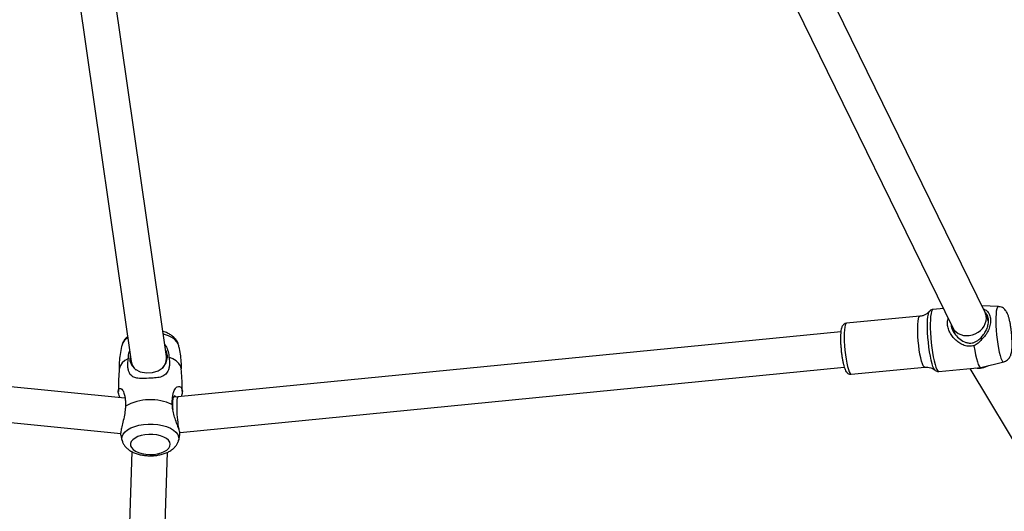
# Model space of a CAD drawing. Units: inches. Extents: x -693 to 2015, y -172 to 1341.
# Drawn here: x 631 to 675, y 71 to 93 of the extents above; entities that cross this region are included whole.
import ezdxf

# ---------------------------------------------------------------- set-up
doc = ezdxf.new("R2010")
doc.units = ezdxf.units.IN
doc.header["$MEASUREMENT"] = 0
doc.layers.add('VP-DIM', color=7, linetype='Continuous')
doc.layers.add('VP-EQ', color=7, linetype='Continuous', true_color=0x8a3492)
doc.styles.get("Standard").update_dxf_attribs({"font": 'ARTxt.shx'})
doc.dimstyles.get("Standard").update_dxf_attribs({"dimtxt": 14, "dimasz": 20, "dimexe": 20, "dimexo": 50, "dimgap": 20, "dimtad": 0, "dimdec": 0, "dimzin": 0, "dimdsep": 46, "dimtxsty": 'Standard', "dimcen": -0.09, "dimadec": 0, "dimazin": 0, "dimtfac": 1, "dimtdec": 4, "dimtofl": 0, "dimtmove": 0, "dimatfit": 3, "dimfxl": 70, "dimfxlon": 1, "dimtolj": 1, "dimtzin": 0, "dimarcsym": 0})

# ---------------------------------------------------------------- blocks, each defined once
blk = doc.blocks.new('*D132')
at = {"layer": 'Defpoints', "color": 0}
for p in [(638.932, 946.133), (635.878, 30.676), (1765.055, 30.676)]:
    blk.add_point(p, dxfattribs=at)
at = {"layer": 'VP-DIM', "color": 0, "lineweight": -2}
for p, q in [((1695.055, 946.133), (1785.055, 946.133)), ((1765.055, 926.133), (1765.055, 522.931)), ((1765.055, 50.676), (1765.055, 447.931)), ((1695.055, 30.676), (1785.055, 30.676))]:
    blk.add_line(p, q, dxfattribs=at)
at = {"layer": 'VP-DIM', "color": 0}
for points in [[(1768.389, 926.133), (1761.722, 926.133), (1765.055, 946.133)], [(1761.722, 50.676), (1768.389, 50.676), (1765.055, 30.676)]]:
    blk.add_solid(points, dxfattribs=at)
at = {"layer": 'VP-DIM', "color": 0, "insert": (1765.055, 485.431), "char_height": 14, "attachment_point": 5, "rotation": 90}
blk.add_mtext('\\A1;940', dxfattribs=at)
blk = doc.blocks.new('*D144')
at = {"layer": 'Defpoints', "color": 0}
for p in [(625.307, 1128.373), (1918.273, 1128.373), (588.149, -171.662)]:
    blk.add_point(p, dxfattribs=at)
at = {"layer": 'VP-DIM', "color": 0, "lineweight": -2}
for p, q in [((1848.273, 1128.373), (1938.273, 1128.373)), ((1918.273, 1108.373), (1918.273, 531.998)), ((1918.273, -151.662), (1918.273, 449.998)), ((1848.273, -171.662), (1938.273, -171.662))]:
    blk.add_line(p, q, dxfattribs=at)
at = {"layer": 'VP-DIM', "color": 0}
for points in [[(1921.606, 1108.373), (1914.939, 1108.373), (1918.273, 1128.373)], [(1914.939, -151.662), (1921.606, -151.662), (1918.273, -171.662)]]:
    blk.add_solid(points, dxfattribs=at)
at = {"layer": 'VP-DIM', "color": 0, "insert": (1918.273, 490.998), "char_height": 14, "attachment_point": 5, "rotation": 90}
blk.add_mtext('\\A1;1300', dxfattribs=at)
blk = doc.blocks.new('RB1224_')
at = {"color": 0, "linetype": 'Continuous', "lineweight": 25}
for p, q in [((1482.001, -1527.419), (1479.307, -1508.722)), ((1477.754, -1509.161), (1480.417, -1527.646)), ((1510.298, -1511.72), (1517.36, -1526.133)), ((1518.807, -1525.45), (1512.091, -1511.743)), ((1516.302, -1525.4), (1516.306, -1525.395)), ((1516.933, -1525.264), (1516.468, -1525.308)), ((1519.406, -1525.179), (1518.656, -1525.143)), ((1480.124, -1529.294), (1445.016, -1525.807)), ((1515.88, -1525.616), (1512.575, -1525.932)), ((1518.958, -1525.848), (1518.829, -1525.502)), ((1512.323, -1526.308), (1482.512, -1529.24)), ((1517.347, -1526.108), (1517.468, -1526.434)), ((1445.191, -1527.432), (1479.951, -1530.885)), ((1480.417, -1527.645), (1480.443, -1527.83)), ((1482.023, -1527.578), (1482.002, -1527.423)), ((1518.62, -1527.914), (1519.644, -1527.665)), ((1482.619, -1530.837), (1512.475, -1527.901)), ((1512.794, -1528.222), (1516.099, -1527.905)), ((1516.559, -1528.041), (1516.553, -1528.035)), ((1516.735, -1528.095), (1518.615, -1527.915)), ((1518.119, -1527.963), (1532.344, -1551.604)), ((1482.512, -1529.24), (1482.327, -1529.246)), ((1480.442, -1531.697), (1480.003, -1545.11)), ((1481.602, -1545.161), (1482.042, -1531.728))]:
    blk.add_line(p, q, dxfattribs=at)
at = {"color": 0, "linetype": 'Continuous', "lineweight": 25, "flags": 128}
for points in [[(1516.553, -1528.035), (1516.546, -1528.028), (1516.506, -1527.968), (1516.465, -1527.873), (1516.424, -1527.747), (1516.385, -1527.593), (1516.347, -1527.414), (1516.312, -1527.217), (1516.282, -1527.006), (1516.257, -1526.787), (1516.237, -1526.566), (1516.224, -1526.349), (1516.217, -1526.142), (1516.217, -1525.951), (1516.224, -1525.78), (1516.237, -1525.635), (1516.257, -1525.52), (1516.282, -1525.437), (1516.302, -1525.4)], [(1516.468, -1525.308), (1516.463, -1525.309), (1516.429, -1525.336), (1516.4, -1525.398), (1516.377, -1525.494), (1516.359, -1525.621), (1516.347, -1525.776), (1516.342, -1525.955), (1516.344, -1526.154), (1516.352, -1526.367), (1516.367, -1526.588), (1516.388, -1526.812), (1516.414, -1527.034), (1516.445, -1527.247), (1516.481, -1527.445), (1516.519, -1527.625), (1516.56, -1527.78), (1516.601, -1527.908)], [(1519.406, -1525.179), (1519.391, -1525.182), (1519.36, -1525.214), (1519.334, -1525.281), (1519.313, -1525.381), (1519.299, -1525.511), (1519.29, -1525.668), (1519.289, -1525.846), (1519.294, -1526.04), (1519.305, -1526.245), (1519.323, -1526.456), (1519.346, -1526.666), (1519.375, -1526.868), (1519.407, -1527.058), (1519.443, -1527.229), (1519.481, -1527.378), (1519.52, -1527.498)], [(1512.575, -1525.932), (1512.544, -1525.953), (1512.518, -1526.011), (1512.496, -1526.102), (1512.481, -1526.225), (1512.473, -1526.375), (1512.471, -1526.548), (1512.476, -1526.738), (1512.488, -1526.939), (1512.506, -1527.144), (1512.53, -1527.347), (1512.559, -1527.541), (1512.592, -1527.721), (1512.627, -1527.879), (1512.665, -1528.012), (1512.703, -1528.115), (1512.741, -1528.185), (1512.777, -1528.218), (1512.794, -1528.222)], [(1515.99, -1527.751), (1515.952, -1527.633), (1515.915, -1527.486), (1515.88, -1527.317), (1515.849, -1527.129), (1515.823, -1526.93), (1515.802, -1526.725), (1515.787, -1526.521), (1515.778, -1526.325), (1515.777, -1526.143), (1515.782, -1525.981), (1515.794, -1525.843), (1515.812, -1525.736), (1515.836, -1525.661), (1515.864, -1525.622), (1515.88, -1525.616)], [(1482.547, -1526.904), (1482.534, -1526.864), (1482.473, -1526.758), (1482.378, -1526.658), (1482.251, -1526.569), (1482.097, -1526.491), (1481.918, -1526.428), (1481.856, -1526.411)], [(1518.307, -1526.94), (1518.34, -1527.152), (1518.378, -1527.347), (1518.418, -1527.52), (1518.461, -1527.666), (1518.503, -1527.781), (1518.545, -1527.862), (1518.586, -1527.907), (1518.62, -1527.914)], [(1480.291, -1527.513), (1480.136, -1527.606), (1480.015, -1527.711), (1479.93, -1527.825), (1479.886, -1527.944), (1479.88, -1527.987)], [(1480.374, -1527.347), (1480.37, -1527.359), (1480.362, -1527.612), (1480.441, -1527.829), (1480.598, -1527.999), (1480.825, -1528.114), (1481.1, -1528.161), (1481.379, -1528.141), (1481.631, -1528.061), (1481.847, -1527.916), (1481.995, -1527.71), (1482.05, -1527.45), (1482.05, -1527.45)], [(1482.673, -1527.987), (1482.67, -1527.966), (1482.633, -1527.846), (1482.556, -1527.731), (1482.441, -1527.624), (1482.292, -1527.529), (1482.114, -1527.448)], [(1519.52, -1527.498), (1519.559, -1527.588), (1519.597, -1527.645), (1519.633, -1527.666), (1519.644, -1527.665)], [(1516.099, -1527.905), (1516.099, -1527.905), (1516.065, -1527.89), (1516.028, -1527.838), (1515.99, -1527.751)], [(1516.601, -1527.908), (1516.643, -1528.004), (1516.684, -1528.067), (1516.722, -1528.094), (1516.735, -1528.095)], [(1480.006, -1531.197), (1479.994, -1531.127), (1480.007, -1531.016), (1480.056, -1530.909), (1480.14, -1530.807), (1480.256, -1530.714), (1480.403, -1530.632), (1480.574, -1530.564), (1480.765, -1530.512), (1480.971, -1530.476), (1481.186, -1530.459)], [(1481.186, -1530.459), (1481.404, -1530.461), (1481.618, -1530.481), (1481.822, -1530.52), (1482.01, -1530.575), (1482.177, -1530.646), (1482.319, -1530.729), (1482.43, -1530.824), (1482.508, -1530.927), (1482.551, -1531.036), (1482.557, -1531.146), (1482.546, -1531.199)], [(1481.214, -1530.925), (1481.036, -1530.94), (1480.868, -1530.974), (1480.716, -1531.024), (1480.588, -1531.088), (1480.487, -1531.164), (1480.419, -1531.249), (1480.387, -1531.339), (1480.39, -1531.431), (1480.43, -1531.52), (1480.504, -1531.604), (1480.61, -1531.678), (1480.744, -1531.74), (1480.899, -1531.787), (1481.069, -1531.817), (1481.248, -1531.829), (1481.428, -1531.823), (1481.602, -1531.798), (1481.763, -1531.756), (1481.904, -1531.699), (1482.019, -1531.628), (1482.103, -1531.547), (1482.154, -1531.459), (1482.169, -1531.368), (1482.147, -1531.277), (1482.09, -1531.19), (1481.999, -1531.111), (1481.879, -1531.042), (1481.734, -1530.987), (1481.57, -1530.949), (1481.394, -1530.927), (1481.214, -1530.925)]]:
    blk.add_lwpolyline(points, dxfattribs=at)
at = {"color": 0, "linetype": 'Continuous', "lineweight": 25}
for centre, radius, start, end in [((1480.549, -1527.091), 0.575, 119.5488, 160.9889), ((1481.285, -1531.675), 2.31, 64.8902, 119.1901)]:
    blk.add_arc(centre, radius, start, end, dxfattribs=at)
for centre, major_axis, ratio, start_param, end_param in [((1518.083, -1525.792), (0.735, 0.316), 0.841206, 5.941918, 6.325298), ((1518.083, -1525.792), (0.735, 0.316), 0.841206, 3.183706, 5.941918), ((1481.209, -1527.533), (0.792, 0.112), 0.859425, 3.144027, 3.795675), ((1481.209, -1527.533), (0.792, 0.112), 0.859425, 5.479571, 6.162435), ((1481.209, -1527.533), (0.792, 0.112), 0.859425, 6.162435, 6.285619), ((1518.626, -1527.253), (0.722, 0.347), 0.835504, 4.008653, 4.783851), ((1482.566, -1530.038), (-0.053, 0.799), 0.11242, 0.003509, 2.466975)]:
    blk.add_ellipse(centre, major_axis=major_axis, ratio=ratio, start_param=start_param, end_param=end_param, dxfattribs=at)
for points, knots in [([(1516.299, -1525.402), (1516.295, -1525.407), (1516.272, -1525.436), (1516.207, -1525.494), (1516.102, -1525.557), (1515.989, -1525.602), (1515.912, -1525.609), (1515.879, -1525.612)], [0, 0, 0, 0, 0.052021, 0.289977, 0.544871, 0.808414, 1, 1, 1, 1]), ([(1516.468, -1525.312), (1516.456, -1525.312), (1516.417, -1525.313), (1516.36, -1525.344), (1516.316, -1525.38), (1516.301, -1525.403), (1516.297, -1525.409)], [0, 0, 0, 0, 0.154674, 0.518265, 0.864012, 1, 1, 1, 1]), ([(1518.641, -1526.554), (1518.688, -1526.502), (1518.782, -1526.398), (1518.881, -1526.209), (1518.946, -1526.012), (1518.968, -1525.82), (1518.945, -1525.651), (1518.888, -1525.523), (1518.824, -1525.468), (1518.796, -1525.444)], [0, 0, 0, 0, 0.148042, 0.295899, 0.442806, 0.590235, 0.735937, 0.883034, 1, 1, 1, 1]), ([(1518.724, -1525.282), (1518.757, -1525.295), (1518.848, -1525.332), (1518.952, -1525.436), (1519.035, -1525.595), (1519.063, -1525.8), (1519.035, -1526.031), (1518.952, -1526.265), (1518.827, -1526.486), (1518.708, -1526.603), (1518.648, -1526.661)], [0, 0, 0, 0, 0.072576, 0.204923, 0.337468, 0.469718, 0.603421, 0.736061, 0.868372, 1, 1, 1, 1]), ([(1519.645, -1527.661), (1519.658, -1527.659), (1519.706, -1527.65), (1519.777, -1527.61), (1519.851, -1527.55), (1519.906, -1527.481), (1519.946, -1527.407), (1519.975, -1527.328), (1519.998, -1527.228), (1520.014, -1527.106), (1520.023, -1526.954), (1520.023, -1526.791), (1520.017, -1526.617), (1520.005, -1526.44), (1519.987, -1526.263), (1519.965, -1526.09), (1519.937, -1525.926), (1519.905, -1525.772), (1519.867, -1525.63), (1519.827, -1525.516), (1519.783, -1525.424), (1519.734, -1525.35), (1519.671, -1525.283), (1519.588, -1525.226), (1519.498, -1525.188), (1519.434, -1525.183), (1519.407, -1525.181)], [0, 0, 0, 0, 0.01238, 0.044484, 0.074307, 0.103251, 0.132818, 0.165544, 0.206559, 0.267348, 0.320653, 0.376416, 0.42947, 0.481419, 0.533019, 0.584655, 0.636649, 0.689573, 0.744561, 0.804669, 0.844553, 0.877282, 0.909374, 0.941638, 0.974492, 1, 1, 1, 1]), ([(1512.576, -1525.935), (1512.566, -1525.935), (1512.53, -1525.935), (1512.474, -1525.964), (1512.421, -1526.009), (1512.385, -1526.062), (1512.358, -1526.123), (1512.336, -1526.204), (1512.32, -1526.311), (1512.31, -1526.446), (1512.307, -1526.598), (1512.31, -1526.766), (1512.318, -1526.921), (1512.326, -1527.018), (1512.33, -1527.056)], [0, 0, 0, 0, 0.021167, 0.081258, 0.136577, 0.194495, 0.263338, 0.358898, 0.477397, 0.588222, 0.704549, 0.817626, 0.929269, 1, 1, 1, 1]), ([(1518.307, -1526.94), (1518.235, -1526.953), (1518.091, -1526.98), (1517.87, -1526.93), (1517.668, -1526.831), (1517.489, -1526.693), (1517.336, -1526.526), (1517.215, -1526.337), (1517.135, -1526.132), (1517.11, -1525.929), (1517.121, -1525.786), (1517.152, -1525.724), (1517.155, -1525.717)], [0, 0, 0, 0, 0.106846, 0.214191, 0.321946, 0.430987, 0.540635, 0.650514, 0.76162, 0.872831, 0.984015, 1, 1, 1, 1]), ([(1482.543, -1526.903), (1482.537, -1526.877), (1482.519, -1526.807), (1482.46, -1526.703), (1482.372, -1526.592), (1482.259, -1526.492), (1482.121, -1526.405), (1481.98, -1526.338), (1481.88, -1526.308), (1481.839, -1526.296)], [0, 0, 0, 0, 0.083256, 0.227617, 0.376263, 0.533576, 0.702237, 0.880656, 1, 1, 1, 1]), ([(1517.277, -1525.964), (1517.279, -1525.999), (1517.284, -1526.077), (1517.34, -1526.245), (1517.466, -1526.455), (1517.68, -1526.661), (1517.898, -1526.782), (1518.089, -1526.823), (1518.235, -1526.818), (1518.37, -1526.774), (1518.511, -1526.691), (1518.592, -1526.606), (1518.641, -1526.554)], [0, 0, 0, 0, 0.061026, 0.135677, 0.285823, 0.437975, 0.589019, 0.663742, 0.73795, 0.812333, 0.887344, 1, 1, 1, 1]), ([(1480.257, -1526.529), (1480.226, -1526.556), (1480.158, -1526.614), (1480.08, -1526.723), (1480.027, -1526.822), (1480.013, -1526.884), (1480.01, -1526.9)], [0, 0, 0, 0, 0.267574, 0.585877, 0.888649, 1, 1, 1, 1]), ([(1518.648, -1526.661), (1518.601, -1526.718), (1518.506, -1526.834), (1518.374, -1526.904), (1518.307, -1526.94)], [0, 0, 0, 0, 0.492502, 1, 1, 1, 1]), ([(1518.648, -1526.661), (1518.647, -1526.643), (1518.645, -1526.608), (1518.642, -1526.572), (1518.641, -1526.554)], [0, 0, 0, 0, 0.500046, 1, 1, 1, 1]), ([(1480.009, -1526.901), (1480.001, -1526.927), (1479.959, -1527.066), (1479.913, -1527.327), (1479.879, -1527.679), (1479.869, -1527.913), (1479.879, -1528.031), (1479.879, -1528.031)], [0, 0, 0, 0, 0.072195, 0.384741, 0.694182, 0.999876, 1, 1, 1, 1]), ([(1480.291, -1527.513), (1480.292, -1527.408), (1480.294, -1527.295), (1480.346, -1527.186), (1480.35, -1527.178)], [0, 0, 0, 0, 0.922907, 1, 1, 1, 1]), ([(1481.925, -1526.887), (1481.93, -1526.892), (1481.997, -1526.959), (1482.067, -1527.143), (1482.11, -1527.328), (1482.113, -1527.433), (1482.114, -1527.448)], [0, 0, 0, 0, 0.0336015, 0.447657, 0.918205, 1, 1, 1, 1]), ([(1482.05, -1527.45), (1482.045, -1527.366), (1482.038, -1527.252), (1481.975, -1527.15), (1481.959, -1527.124)], [0, 0, 0, 0, 0.744187, 1, 1, 1, 1]), ([(1482.671, -1528.03), (1482.674, -1527.934), (1482.679, -1527.723), (1482.649, -1527.401), (1482.604, -1527.12), (1482.558, -1526.958), (1482.543, -1526.904)], [0, 0, 0, 0, 0.251455, 0.554179, 0.852255, 1, 1, 1, 1]), ([(1512.33, -1527.056), (1512.331, -1527.078), (1512.338, -1527.159), (1512.354, -1527.299), (1512.379, -1527.471), (1512.407, -1527.632), (1512.44, -1527.779), (1512.475, -1527.908), (1512.515, -1528.017), (1512.556, -1528.096), (1512.607, -1528.158), (1512.668, -1528.201), (1512.734, -1528.225), (1512.777, -1528.22), (1512.793, -1528.218)], [0, 0, 0, 0, 0.037807, 0.141814, 0.245953, 0.350561, 0.456164, 0.563791, 0.676016, 0.785804, 0.853788, 0.910007, 0.965786, 1, 1, 1, 1]), ([(1482.114, -1527.448), (1482.125, -1527.523), (1482.146, -1527.669), (1482.135, -1527.861), (1482.1, -1528.015), (1482.032, -1528.161), (1481.908, -1528.291), (1481.679, -1528.372), (1481.37, -1528.399), (1481.035, -1528.41), (1480.735, -1528.411), (1480.522, -1528.364), (1480.4, -1528.274), (1480.327, -1528.159), (1480.285, -1528.035), (1480.265, -1527.886), (1480.262, -1527.713), (1480.28, -1527.585), (1480.291, -1527.513)], [0, 0, 0, 0, 0.067047, 0.130336, 0.182881, 0.225572, 0.297832, 0.366336, 0.44248, 0.542132, 0.621781, 0.684052, 0.746416, 0.786492, 0.83649, 0.886424, 0.936322, 1, 1, 1, 1]), ([(1479.883, -1527.986), (1479.871, -1528.135), (1479.843, -1528.472), (1479.84, -1528.811), (1479.839, -1529.002)], [0, 0, 0, 0, 0.438755, 1, 1, 1, 1]), ([(1482.715, -1529.003), (1482.713, -1528.795), (1482.709, -1528.455), (1482.68, -1528.117), (1482.669, -1527.986)], [0, 0, 0, 0, 0.614134, 1, 1, 1, 1]), ([(1516.098, -1527.906), (1516.144, -1527.904), (1516.235, -1527.9), (1516.363, -1527.93), (1516.468, -1527.976), (1516.531, -1528.016), (1516.552, -1528.035), (1516.553, -1528.035)], [0, 0, 0, 0, 0.271744, 0.531126, 0.771483, 0.99389, 1, 1, 1, 1]), ([(1516.543, -1528.025), (1516.544, -1528.026), (1516.558, -1528.043), (1516.6, -1528.07), (1516.667, -1528.098), (1516.714, -1528.094), (1516.734, -1528.093)], [0, 0, 0, 0, 0.0272, 0.391823, 0.744332, 1, 1, 1, 1]), ([(1479.92, -1529.274), (1479.904, -1529.241), (1479.845, -1529.12), (1479.825, -1528.98), (1479.868, -1528.863), (1479.949, -1528.848), (1480.037, -1528.93), (1480.104, -1529.091), (1480.142, -1529.281), (1480.16, -1529.464), (1480.159, -1529.593), (1480.159, -1529.658)], [0, 0, 0, 0, 0.062192, 0.230992, 0.368336, 0.474404, 0.580661, 0.716665, 0.814771, 0.906507, 1, 1, 1, 1]), ([(1482.266, -1529.583), (1482.264, -1529.504), (1482.261, -1529.352), (1482.287, -1529.158), (1482.328, -1529.007), (1482.389, -1528.872), (1482.48, -1528.768), (1482.601, -1528.753), (1482.7, -1528.851), (1482.732, -1529.008), (1482.69, -1529.161), (1482.672, -1529.224)], [0, 0, 0, 0, 0.109887, 0.212202, 0.296379, 0.364901, 0.481529, 0.592398, 0.718897, 0.883522, 1, 1, 1, 1]), ([(1482.421, -1529.243), (1482.414, -1529.226), (1482.395, -1529.18), (1482.342, -1529.199), (1482.289, -1529.299), (1482.265, -1529.489), (1482.267, -1529.672), (1482.287, -1529.785), (1482.291, -1529.808)], [0, 0, 0, 0, 0.11059, 0.314663, 0.528898, 0.74212, 0.947123, 1, 1, 1, 1]), ([(1480.159, -1529.658), (1480.155, -1529.711), (1480.149, -1529.815), (1480.12, -1530.029), (1480.066, -1530.296), (1479.991, -1530.581), (1479.947, -1530.797), (1479.934, -1530.928), (1479.953, -1530.965), (1479.955, -1530.968)], [0, 0, 0, 0, 0.1142641, 0.2272147, 0.4325826, 0.6293636, 0.8003246, 0.9836463, 1, 1, 1, 1]), ([(1482.6, -1530.946), (1482.603, -1530.941), (1482.617, -1530.91), (1482.599, -1530.808), (1482.556, -1530.672), (1482.496, -1530.512), (1482.409, -1530.291), (1482.326, -1530.013), (1482.279, -1529.775), (1482.269, -1529.637), (1482.266, -1529.583)], [0, 0, 0, 0, 0.03632, 0.210118, 0.30636, 0.402503, 0.576699, 0.729407, 0.894191, 1, 1, 1, 1]), ([(1479.954, -1530.968), (1479.958, -1530.99), (1479.97, -1531.068), (1479.993, -1531.143), (1480.009, -1531.196)], [0, 0, 0, 0, 0.28657, 1, 1, 1, 1]), ([(1480.009, -1531.197), (1480.016, -1531.223), (1480.033, -1531.293), (1480.093, -1531.397), (1480.18, -1531.508), (1480.293, -1531.608), (1480.431, -1531.696), (1480.592, -1531.77), (1480.773, -1531.827), (1480.966, -1531.866), (1481.165, -1531.885), (1481.367, -1531.886), (1481.566, -1531.868), (1481.76, -1531.832), (1481.945, -1531.776), (1482.119, -1531.698), (1482.267, -1531.603), (1482.387, -1531.494), (1482.473, -1531.377), (1482.525, -1531.278), (1482.539, -1531.216), (1482.543, -1531.2)], [0, 0, 0, 0, 0.027493, 0.075021, 0.123958, 0.175746, 0.231268, 0.290013, 0.34994, 0.409412, 0.468287, 0.52687, 0.5856, 0.644817, 0.705058, 0.766886, 0.830596, 0.884341, 0.93459, 0.982388, 1, 1, 1, 1]), ([(1482.543, -1531.199), (1482.551, -1531.173), (1482.577, -1531.091), (1482.591, -1531.005), (1482.601, -1530.947)], [0, 0, 0, 0, 0.316844, 1, 1, 1, 1])]:
    blk.add_open_spline(points, degree=3, knots=knots, dxfattribs=at)
blk = doc.blocks.new('RB1224_2D')
at = {"layer": 'VP-EQ', "color": 0}
blk.add_blockref('RB1224_', (-844.902, 1605.257), dxfattribs=at)

msp = doc.modelspace()

# ---------------------------------------------------------------- block references
at = {"layer": 'VP-EQ', "color": 0}
msp.add_blockref('RB1224_2D', (0, 0), dxfattribs=at)

# ---------------------------------------------------------------- dimensions: what is measured, and where the dimension line sits
at = {"layer": 'VP-DIM', "color": 0}
dim = msp.add_linear_dim(base=(1918.273, 1128.373), p1=(588.149, -171.662), p2=(625.307, 1128.373), angle=90, dimstyle='Standard', dxfattribs=at)
dim.commit()
dim.dimension.update_dxf_attribs({"geometry": '*D144', "text_midpoint": (1918.273, 490.998), "dimtype": 160})
dim = msp.add_linear_dim(base=(1765.055, 30.676), p1=(638.932, 946.133), p2=(635.878, 30.676), angle=90, text='940', dimstyle='Standard', dxfattribs=at)
dim.commit()
dim.dimension.update_dxf_attribs({"geometry": '*D132', "text_midpoint": (1765.055, 485.431), "dimtype": 160})

doc.saveas('drawing.dxf')
